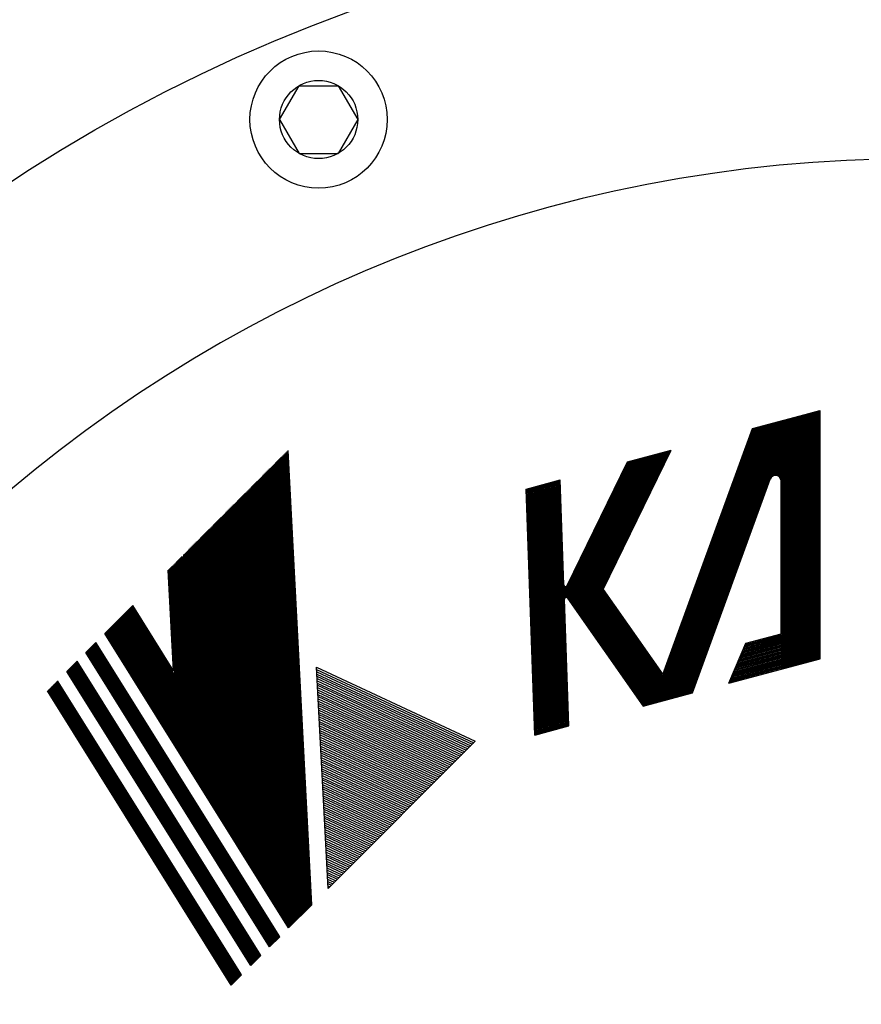
# Model space of a CAD drawing. Extents: x 0 to 4696, y 0 to 3021.
# Drawn here: x 1749 to 1811, y 1327 to 1399 of the extents above; entities that cross this region are included whole.
import ezdxf

# ---------------------------------------------------------------- set-up
doc = ezdxf.new("R2010")
doc.units = 0
doc.header["$LTSCALE"] = 10
doc.layers.add('AM_0', color=7, linetype='CONTINUOUS')
doc.layers.add('AM_5', color=3, linetype='CONTINUOUS')

msp = doc.modelspace()

# ---------------------------------------------------------------- linework, layer by layer
at = {"layer": 'AM_0'}
for p, q in [((1768.132, 1391.257), (1769.557, 1393.725)), ((1769.557, 1393.725), (1772.407, 1393.725)), ((1772.407, 1393.725), (1773.832, 1391.257)), ((1768.132, 1391.257), (1769.557, 1388.789)), ((1773.832, 1391.257), (1772.407, 1388.789)), ((1769.557, 1388.789), (1772.407, 1388.789))]:
    msp.add_line(p, q, dxfattribs=at)
for centre, radius in [((1814.417, 1286.397), 120), ((1770.982, 1391.257), 5), ((1770.982, 1391.257), 2.85)]:
    msp.add_circle(centre, radius, dxfattribs=at)
msp.add_arc((1814.417, 1286.397), 102, 278.55186, 261.44814, dxfattribs=at)
at = {"layer": 'AM_5'}
for p, q in [((1802.576, 1368.743), (1807.509, 1370.065)), ((1806.625, 1351.729), (1806.625, 1369.828)), ((1806.714, 1351.753), (1806.714, 1369.852)), ((1806.802, 1351.776), (1806.802, 1369.876)), ((1806.891, 1351.8), (1806.891, 1369.899)), ((1806.979, 1351.824), (1806.979, 1369.923)), ((1807.067, 1351.847), (1807.067, 1369.947)), ((1807.156, 1351.871), (1807.156, 1369.97)), ((1807.244, 1351.895), (1807.244, 1369.994)), ((1807.333, 1351.919), (1807.333, 1370.018)), ((1807.421, 1351.942), (1807.421, 1370.042)), ((1807.509, 1351.966), (1807.509, 1370.065)), ((1796.651, 1349.057), (1803.951, 1369.112)), ((1796.743, 1349.081), (1804.043, 1369.136)), ((1796.835, 1349.106), (1804.134, 1369.161)), ((1796.927, 1349.13), (1804.226, 1369.185)), ((1797.018, 1349.155), (1804.318, 1369.21)), ((1797.11, 1349.179), (1804.409, 1369.235)), ((1797.202, 1349.204), (1804.501, 1369.259)), ((1797.293, 1349.229), (1804.593, 1369.284)), ((1797.385, 1349.253), (1804.685, 1369.308)), ((1797.477, 1349.278), (1804.776, 1369.333)), ((1797.568, 1349.302), (1804.868, 1369.357)), ((1797.66, 1349.327), (1804.96, 1369.382)), ((1797.752, 1349.351), (1805.051, 1369.407)), ((1797.843, 1349.376), (1805.143, 1369.431)), ((1797.935, 1349.401), (1805.235, 1369.456)), ((1798.027, 1349.425), (1805.326, 1369.48)), ((1798.119, 1349.45), (1805.418, 1369.505)), ((1804.769, 1351.232), (1804.769, 1369.331)), ((1804.858, 1351.255), (1804.858, 1369.355)), ((1804.946, 1351.279), (1804.946, 1369.378)), ((1805.035, 1351.303), (1805.035, 1369.402)), ((1805.123, 1351.326), (1805.123, 1369.426)), ((1805.211, 1351.35), (1805.211, 1369.449)), ((1805.3, 1351.374), (1805.3, 1369.473)), ((1805.388, 1351.398), (1805.388, 1369.497)), ((1805.477, 1351.421), (1805.477, 1369.521)), ((1805.565, 1351.445), (1805.565, 1369.544)), ((1805.653, 1351.469), (1805.653, 1369.568)), ((1805.742, 1351.492), (1805.742, 1369.592)), ((1805.83, 1351.516), (1805.83, 1369.615)), ((1805.918, 1351.54), (1805.918, 1369.639)), ((1806.007, 1351.563), (1806.007, 1369.663)), ((1806.095, 1351.587), (1806.095, 1369.686)), ((1806.184, 1351.611), (1806.184, 1369.71)), ((1806.272, 1351.634), (1806.272, 1369.734)), ((1806.36, 1351.658), (1806.36, 1369.757)), ((1806.449, 1351.682), (1806.449, 1369.781)), ((1806.537, 1351.705), (1806.537, 1369.805)), ((1795.368, 1348.713), (1802.667, 1368.768)), ((1795.459, 1348.737), (1802.759, 1368.792)), ((1795.551, 1348.762), (1802.851, 1368.817)), ((1795.643, 1348.786), (1802.942, 1368.841)), ((1795.735, 1348.811), (1803.034, 1368.866)), ((1795.826, 1348.835), (1803.126, 1368.891)), ((1795.918, 1348.86), (1803.217, 1368.915)), ((1796.01, 1348.885), (1803.309, 1368.94)), ((1796.05, 1350.815), (1802.576, 1368.743)), ((1796.101, 1348.909), (1803.401, 1368.964)), ((1796.193, 1348.934), (1803.493, 1368.989)), ((1796.285, 1348.958), (1803.584, 1369.013)), ((1796.376, 1348.983), (1803.676, 1369.038)), ((1796.468, 1349.007), (1803.768, 1369.063)), ((1796.56, 1349.032), (1803.859, 1369.087)), ((1770.345, 1333.898), (1768.61, 1366.997)), ((1770.415, 1333.969), (1768.681, 1367.068)), ((1770.486, 1334.04), (1768.752, 1367.139)), ((1790.107, 1354.966), (1795.962, 1366.971)), ((1790.158, 1354.893), (1796.061, 1366.998)), ((1790.209, 1354.82), (1796.161, 1367.024)), ((1790.26, 1354.747), (1796.26, 1367.051)), ((1790.311, 1354.675), (1796.36, 1367.078)), ((1790.362, 1354.602), (1796.46, 1367.104)), ((1790.413, 1354.529), (1796.559, 1367.131)), ((1791.711, 1357.013), (1796.659, 1367.158)), ((1793.474, 1366.304), (1796.659, 1367.158)), ((1769.635, 1333.189), (1767.901, 1366.288)), ((1769.706, 1333.26), (1767.972, 1366.359)), ((1769.777, 1333.331), (1768.042, 1366.429)), ((1769.848, 1333.402), (1768.113, 1366.5)), ((1769.919, 1333.473), (1768.184, 1366.571)), ((1769.99, 1333.544), (1768.255, 1366.642)), ((1770.061, 1333.615), (1768.326, 1366.713)), ((1770.132, 1333.686), (1768.397, 1366.784)), ((1770.203, 1333.756), (1768.468, 1366.855)), ((1770.274, 1333.827), (1768.539, 1366.926)), ((1788.883, 1356.714), (1793.573, 1366.331)), ((1788.934, 1356.641), (1793.673, 1366.358)), ((1788.985, 1356.568), (1793.772, 1366.384)), ((1789.036, 1356.495), (1793.872, 1366.411)), ((1789.085, 1357.305), (1793.474, 1366.304)), ((1789.087, 1356.422), (1793.971, 1366.438)), ((1789.138, 1356.35), (1794.071, 1366.464)), ((1789.189, 1356.277), (1794.171, 1366.491)), ((1789.24, 1356.204), (1794.27, 1366.518)), ((1789.291, 1356.131), (1794.37, 1366.544)), ((1789.342, 1356.058), (1794.469, 1366.571)), ((1789.393, 1355.985), (1794.569, 1366.598)), ((1789.444, 1355.913), (1794.668, 1366.624)), ((1789.495, 1355.84), (1794.768, 1366.651)), ((1789.546, 1355.767), (1794.867, 1366.678)), ((1789.597, 1355.694), (1794.967, 1366.704)), ((1789.648, 1355.621), (1795.066, 1366.731)), ((1789.699, 1355.548), (1795.166, 1366.758)), ((1789.75, 1355.476), (1795.265, 1366.784)), ((1789.801, 1355.403), (1795.365, 1366.811)), ((1789.852, 1355.33), (1795.464, 1366.838)), ((1789.903, 1355.257), (1795.564, 1366.864)), ((1789.954, 1355.184), (1795.663, 1366.891)), ((1790.005, 1355.112), (1795.763, 1366.918)), ((1790.056, 1355.039), (1795.862, 1366.944)), ((1768.926, 1332.48), (1767.191, 1365.578)), ((1768.997, 1332.551), (1767.262, 1365.649)), ((1769.068, 1332.622), (1767.333, 1365.72)), ((1769.139, 1332.693), (1767.404, 1365.791)), ((1769.21, 1332.763), (1767.475, 1365.862)), ((1769.281, 1332.834), (1767.546, 1365.933)), ((1769.352, 1332.905), (1767.617, 1366.004)), ((1769.422, 1332.976), (1767.688, 1366.075)), ((1769.493, 1333.047), (1767.759, 1366.146)), ((1769.564, 1333.118), (1767.83, 1366.217)), ((1768.049, 1333.555), (1766.411, 1364.798)), ((1768.13, 1333.425), (1766.482, 1364.869)), ((1768.212, 1333.294), (1766.553, 1364.94)), ((1768.293, 1333.164), (1766.624, 1365.011)), ((1768.374, 1333.033), (1766.695, 1365.082)), ((1768.445, 1333.119), (1766.766, 1365.153)), ((1768.537, 1332.773), (1766.837, 1365.224)), ((1768.619, 1332.642), (1766.908, 1365.295)), ((1768.7, 1332.512), (1766.979, 1365.366)), ((1768.782, 1332.381), (1767.05, 1365.436)), ((1768.855, 1332.409), (1767.12, 1365.507)), ((1786.105, 1364.33), (1788.582, 1364.994)), ((1788.511, 1346.875), (1787.885, 1364.807)), ((1788.589, 1346.896), (1787.962, 1364.828)), ((1788.666, 1346.917), (1788.04, 1364.848)), ((1788.743, 1346.938), (1788.117, 1364.869)), ((1788.821, 1346.958), (1788.195, 1364.89)), ((1788.898, 1346.979), (1788.272, 1364.911)), ((1788.976, 1347), (1788.35, 1364.931)), ((1789.053, 1347.021), (1788.427, 1364.952)), ((1789.131, 1347.041), (1788.504, 1364.973)), ((1788.849, 1357.355), (1788.582, 1364.994)), ((1798.21, 1349.474), (1803.877, 1365.042)), ((1804.681, 1353.784), (1804.681, 1364.901)), ((1767.234, 1334.859), (1765.702, 1364.089)), ((1767.315, 1334.728), (1765.773, 1364.16)), ((1767.397, 1334.598), (1765.844, 1364.231)), ((1767.478, 1334.468), (1765.915, 1364.302)), ((1767.56, 1334.337), (1765.986, 1364.373)), ((1767.641, 1334.207), (1766.057, 1364.443)), ((1767.723, 1334.076), (1766.127, 1364.514)), ((1767.804, 1333.946), (1766.198, 1364.585)), ((1767.886, 1333.816), (1766.269, 1364.656)), ((1767.967, 1333.685), (1766.34, 1364.727)), ((1786.731, 1346.398), (1786.105, 1364.33)), ((1786.808, 1346.419), (1786.182, 1364.351)), ((1786.886, 1346.44), (1786.259, 1364.371)), ((1786.963, 1346.461), (1786.337, 1364.392)), ((1787.04, 1346.481), (1786.414, 1364.413)), ((1787.118, 1346.502), (1786.492, 1364.434)), ((1787.195, 1346.523), (1786.569, 1364.454)), ((1787.273, 1346.543), (1786.646, 1364.475)), ((1787.35, 1346.564), (1786.724, 1364.496)), ((1787.427, 1346.585), (1786.801, 1364.517)), ((1787.505, 1346.606), (1786.879, 1364.537)), ((1787.582, 1346.626), (1786.956, 1364.558)), ((1787.66, 1346.647), (1787.033, 1364.579)), ((1787.737, 1346.668), (1787.111, 1364.599)), ((1787.815, 1346.689), (1787.188, 1364.62)), ((1787.892, 1346.709), (1787.266, 1364.641)), ((1787.969, 1346.73), (1787.343, 1364.662)), ((1788.047, 1346.751), (1787.421, 1364.682)), ((1788.124, 1346.772), (1787.498, 1364.703)), ((1788.202, 1346.792), (1787.575, 1364.724)), ((1788.279, 1346.813), (1787.653, 1364.745)), ((1788.356, 1346.834), (1787.73, 1364.765)), ((1788.434, 1346.855), (1787.808, 1364.786)), ((1766.419, 1336.163), (1764.993, 1363.38)), ((1766.5, 1336.032), (1765.064, 1363.451)), ((1766.582, 1335.902), (1765.134, 1363.521)), ((1766.663, 1335.772), (1765.205, 1363.592)), ((1766.745, 1335.641), (1765.276, 1363.663)), ((1766.826, 1335.511), (1765.347, 1363.734)), ((1766.908, 1335.38), (1765.418, 1363.805)), ((1766.989, 1335.25), (1765.489, 1363.876)), ((1767.071, 1335.12), (1765.56, 1363.947)), ((1767.152, 1334.989), (1765.631, 1364.018)), ((1765.604, 1337.467), (1764.283, 1362.67)), ((1765.686, 1337.336), (1764.354, 1362.741)), ((1765.767, 1337.206), (1764.425, 1362.812)), ((1765.849, 1337.076), (1764.496, 1362.883)), ((1765.93, 1336.945), (1764.567, 1362.954)), ((1766.012, 1336.815), (1764.638, 1363.025)), ((1766.093, 1336.684), (1764.709, 1363.096)), ((1766.175, 1336.554), (1764.78, 1363.167)), ((1766.256, 1336.424), (1764.851, 1363.238)), ((1766.338, 1336.293), (1764.922, 1363.309)), ((1764.789, 1338.771), (1763.574, 1361.961)), ((1764.871, 1338.64), (1763.645, 1362.032)), ((1764.952, 1338.51), (1763.716, 1362.103)), ((1765.034, 1338.379), (1763.787, 1362.174)), ((1765.115, 1338.249), (1763.858, 1362.245)), ((1765.197, 1338.119), (1763.929, 1362.316)), ((1765.278, 1337.988), (1764, 1362.387)), ((1765.36, 1337.858), (1764.071, 1362.458)), ((1765.441, 1337.727), (1764.141, 1362.528)), ((1765.523, 1337.597), (1764.212, 1362.599)), ((1763.975, 1340.075), (1762.865, 1361.252)), ((1764.056, 1339.944), (1762.936, 1361.323)), ((1764.138, 1339.814), (1763.007, 1361.394)), ((1764.219, 1339.683), (1763.078, 1361.465)), ((1764.301, 1339.553), (1763.148, 1361.535)), ((1764.382, 1339.423), (1763.219, 1361.606)), ((1764.464, 1339.292), (1763.29, 1361.677)), ((1764.545, 1339.162), (1763.361, 1361.748)), ((1764.626, 1339.031), (1763.432, 1361.819)), ((1764.708, 1338.901), (1763.503, 1361.89)), ((1763.16, 1341.378), (1762.156, 1360.542)), ((1763.241, 1341.248), (1762.226, 1360.613)), ((1763.323, 1341.118), (1762.297, 1360.684)), ((1763.404, 1340.987), (1762.368, 1360.755)), ((1763.486, 1340.857), (1762.439, 1360.826)), ((1763.567, 1340.727), (1762.51, 1360.897)), ((1763.649, 1340.596), (1762.581, 1360.968)), ((1763.73, 1340.466), (1762.652, 1361.039)), ((1763.812, 1340.335), (1762.723, 1361.11)), ((1763.893, 1340.205), (1762.794, 1361.181)), ((1762.345, 1342.682), (1761.446, 1359.833)), ((1762.427, 1342.552), (1761.517, 1359.904)), ((1762.508, 1342.422), (1761.588, 1359.975)), ((1762.59, 1342.291), (1761.659, 1360.046)), ((1762.671, 1342.161), (1761.73, 1360.117)), ((1762.752, 1342.03), (1761.801, 1360.188)), ((1762.834, 1341.9), (1761.872, 1360.259)), ((1762.915, 1341.77), (1761.943, 1360.33)), ((1762.997, 1341.639), (1762.014, 1360.401)), ((1763.078, 1341.509), (1762.085, 1360.472)), ((1761.53, 1343.986), (1760.737, 1359.124)), ((1761.612, 1343.856), (1760.808, 1359.195)), ((1761.693, 1343.726), (1760.879, 1359.266)), ((1761.775, 1343.595), (1760.95, 1359.337)), ((1761.856, 1343.465), (1761.021, 1359.408)), ((1761.938, 1343.334), (1761.095, 1359.412)), ((1762.019, 1343.204), (1761.163, 1359.549)), ((1762.101, 1343.074), (1761.233, 1359.62)), ((1762.182, 1342.943), (1761.304, 1359.691)), ((1762.264, 1342.813), (1761.375, 1359.762)), ((1789.962, 1359.104), (1796.943, 1349.135)), ((1790.001, 1359.184), (1797.023, 1349.156)), ((1790.04, 1359.264), (1797.102, 1349.177)), ((1760.412, 1351.085), (1760.028, 1358.415)), ((1760.503, 1350.768), (1760.099, 1358.486)), ((1760.585, 1350.637), (1760.17, 1358.556)), ((1760.666, 1350.507), (1760.24, 1358.627)), ((1761.041, 1344.769), (1760.311, 1358.698)), ((1761.123, 1344.638), (1760.382, 1358.769)), ((1761.204, 1344.508), (1760.453, 1358.84)), ((1761.286, 1344.378), (1760.524, 1358.911)), ((1761.367, 1344.247), (1760.595, 1358.982)), ((1761.449, 1344.117), (1760.666, 1359.053)), ((1789.611, 1358.385), (1796.223, 1348.942)), ((1789.65, 1358.465), (1796.303, 1348.963)), ((1789.689, 1358.545), (1796.383, 1348.985)), ((1789.728, 1358.625), (1796.463, 1349.006)), ((1789.767, 1358.704), (1796.543, 1349.027)), ((1789.806, 1358.784), (1796.623, 1349.049)), ((1789.845, 1358.864), (1796.703, 1349.07)), ((1789.884, 1358.944), (1796.783, 1349.092)), ((1789.923, 1359.024), (1796.863, 1349.113)), ((1789.26, 1357.666), (1795.504, 1348.749)), ((1789.299, 1357.746), (1795.584, 1348.77)), ((1789.338, 1357.825), (1795.664, 1348.792)), ((1789.377, 1357.905), (1795.744, 1348.813)), ((1789.416, 1357.985), (1795.824, 1348.835)), ((1789.455, 1358.065), (1795.904, 1348.856)), ((1789.494, 1358.145), (1795.983, 1348.878)), ((1789.533, 1358.225), (1796.063, 1348.899)), ((1789.572, 1358.305), (1796.143, 1348.92)), ((1788.91, 1356.946), (1794.784, 1348.556)), ((1788.949, 1357.026), (1794.864, 1348.578)), ((1788.988, 1357.106), (1794.944, 1348.599)), ((1789.027, 1357.186), (1795.024, 1348.621)), ((1789.066, 1357.266), (1795.104, 1348.642)), ((1789.105, 1357.346), (1795.184, 1348.663)), ((1789.144, 1357.426), (1795.264, 1348.685)), ((1789.182, 1357.506), (1795.344, 1348.706)), ((1789.221, 1357.586), (1795.424, 1348.728)), ((1791.711, 1357.013), (1796.05, 1350.815)), ((1788.871, 1356.866), (1794.705, 1348.535)), ((1789.208, 1347.062), (1788.885, 1356.312)), ((1789.111, 1356.387), (1794.625, 1348.513)), ((1755.404, 1353.791), (1757.445, 1355.832)), ((1770.483, 1334.112), (1757.116, 1355.503)), ((1770.473, 1334.299), (1757.182, 1355.569)), ((1770.463, 1334.486), (1757.248, 1355.635)), ((1770.453, 1334.673), (1757.314, 1355.701)), ((1770.443, 1334.86), (1757.38, 1355.766)), ((1760.412, 1351.085), (1757.445, 1355.832)), ((1769.787, 1333.341), (1756.392, 1354.779)), ((1769.853, 1333.407), (1756.458, 1354.844)), ((1769.919, 1333.473), (1756.523, 1354.91)), ((1769.985, 1333.539), (1756.589, 1354.976)), ((1770.051, 1333.605), (1756.655, 1355.042)), ((1770.117, 1333.67), (1756.721, 1355.108)), ((1770.182, 1333.736), (1756.787, 1355.174)), ((1770.248, 1333.802), (1756.853, 1355.24)), ((1770.314, 1333.868), (1756.919, 1355.305)), ((1770.38, 1333.934), (1756.984, 1355.371)), ((1770.446, 1334), (1757.05, 1355.437)), ((1769.063, 1332.617), (1755.667, 1354.054)), ((1769.129, 1332.683), (1755.733, 1354.12)), ((1769.195, 1332.748), (1755.799, 1354.186)), ((1769.26, 1332.814), (1755.865, 1354.252)), ((1769.326, 1332.88), (1755.931, 1354.318)), ((1769.392, 1332.946), (1755.997, 1354.383)), ((1769.458, 1333.012), (1756.062, 1354.449)), ((1769.524, 1333.078), (1756.128, 1354.515)), ((1769.59, 1333.144), (1756.194, 1354.581)), ((1769.656, 1333.209), (1756.26, 1354.647)), ((1769.721, 1333.275), (1756.326, 1354.713)), ((1801.871, 1352.548), (1807.509, 1354.059)), ((1801.91, 1352.639), (1807.509, 1354.139)), ((1801.948, 1352.73), (1807.509, 1354.22)), ((1801.987, 1352.821), (1807.509, 1354.3)), ((1802.025, 1352.912), (1807.509, 1354.381)), ((1802.064, 1353.002), (1807.509, 1354.461)), ((1768.799, 1332.353), (1755.404, 1353.791)), ((1768.865, 1332.419), (1755.47, 1353.857)), ((1768.931, 1332.485), (1755.536, 1353.922)), ((1768.997, 1332.551), (1755.601, 1353.988)), ((1801.524, 1351.731), (1807.509, 1353.334)), ((1801.563, 1351.822), (1807.509, 1353.415)), ((1801.601, 1351.912), (1807.509, 1353.495)), ((1801.64, 1352.003), (1807.509, 1353.576)), ((1801.678, 1352.094), (1807.509, 1353.656)), ((1801.717, 1352.185), (1807.509, 1353.737)), ((1801.755, 1352.276), (1807.509, 1353.817)), ((1801.794, 1352.367), (1807.509, 1353.898)), ((1801.832, 1352.457), (1807.509, 1353.978)), ((1802.102, 1353.093), (1804.681, 1353.784)), ((1754.021, 1352.408), (1754.758, 1353.145)), ((1767.627, 1331.181), (1754.232, 1352.618)), ((1767.68, 1331.234), (1754.284, 1352.671)), ((1767.733, 1331.286), (1754.337, 1352.724)), ((1767.785, 1331.339), (1754.39, 1352.777)), ((1767.785, 1331.339), (1754.39, 1352.777)), ((1767.838, 1331.392), (1754.442, 1352.829)), ((1767.891, 1331.444), (1754.495, 1352.882)), ((1767.943, 1331.497), (1754.548, 1352.935)), ((1767.996, 1331.55), (1754.6, 1352.987)), ((1768.049, 1331.602), (1754.653, 1353.04)), ((1768.101, 1331.655), (1754.706, 1353.093)), ((1768.154, 1331.708), (1754.758, 1353.145)), ((1800.869, 1350.186), (1802.102, 1353.093)), ((1801.177, 1350.913), (1807.509, 1352.61)), ((1801.216, 1351.004), (1807.509, 1352.69)), ((1801.254, 1351.095), (1807.509, 1352.771)), ((1801.293, 1351.186), (1807.509, 1352.851)), ((1801.331, 1351.277), (1807.509, 1352.932)), ((1801.37, 1351.367), (1807.509, 1353.012)), ((1801.408, 1351.458), (1807.509, 1353.093)), ((1801.447, 1351.549), (1807.509, 1353.173)), ((1801.485, 1351.64), (1807.509, 1353.254)), ((1767.416, 1330.97), (1754.021, 1352.408)), ((1767.469, 1331.023), (1754.073, 1352.46)), ((1767.522, 1331.076), (1754.126, 1352.513)), ((1767.574, 1331.128), (1754.179, 1352.566)), ((1800.869, 1350.186), (1807.509, 1351.966)), ((1800.907, 1350.277), (1807.509, 1352.046)), ((1800.946, 1350.368), (1807.509, 1352.127)), ((1800.984, 1350.459), (1807.509, 1352.207)), ((1801.023, 1350.55), (1807.509, 1352.288)), ((1801.061, 1350.641), (1807.509, 1352.368)), ((1801.1, 1350.732), (1807.509, 1352.449)), ((1801.138, 1350.822), (1807.509, 1352.529)), ((1752.651, 1351.038), (1753.389, 1351.776)), ((1766.205, 1329.758), (1752.809, 1351.196)), ((1766.257, 1329.811), (1752.862, 1351.249)), ((1766.31, 1329.864), (1752.914, 1351.301)), ((1766.363, 1329.917), (1752.967, 1351.354)), ((1766.415, 1329.969), (1753.02, 1351.407)), ((1766.468, 1330.022), (1753.072, 1351.459)), ((1766.521, 1330.075), (1753.125, 1351.512)), ((1766.573, 1330.127), (1753.178, 1351.565)), ((1766.626, 1330.18), (1753.23, 1351.617)), ((1766.679, 1330.233), (1753.283, 1351.67)), ((1766.732, 1330.285), (1753.336, 1351.723)), ((1766.784, 1330.338), (1753.389, 1351.776)), ((1771.67, 1335.224), (1770.825, 1351.339)), ((1770.825, 1351.339), (1782.391, 1345.945)), ((1770.834, 1351.174), (1782.282, 1345.836)), ((1766.047, 1329.6), (1752.651, 1351.038)), ((1766.099, 1329.653), (1752.704, 1351.091)), ((1766.152, 1329.706), (1752.756, 1351.143)), ((1770.843, 1351.01), (1782.173, 1345.727)), ((1770.851, 1350.846), (1782.064, 1345.617)), ((1770.86, 1350.682), (1781.954, 1345.508)), ((1770.868, 1350.517), (1781.845, 1345.399)), ((1764.782, 1328.336), (1751.386, 1349.773)), ((1764.835, 1328.389), (1751.439, 1349.826)), ((1764.887, 1328.441), (1751.492, 1349.879)), ((1764.94, 1328.494), (1751.545, 1349.931)), ((1764.993, 1328.547), (1751.597, 1349.984)), ((1765.046, 1328.599), (1751.65, 1350.037)), ((1765.098, 1328.652), (1751.703, 1350.09)), ((1765.151, 1328.705), (1751.755, 1350.142)), ((1765.204, 1328.757), (1751.808, 1350.195)), ((1765.256, 1328.81), (1751.861, 1350.248)), ((1765.309, 1328.863), (1751.913, 1350.3)), ((1765.362, 1328.915), (1751.966, 1350.353)), ((1770.877, 1350.353), (1781.736, 1345.29)), ((1770.886, 1350.189), (1781.627, 1345.18)), ((1770.894, 1350.025), (1781.517, 1345.071)), ((1770.903, 1349.861), (1781.408, 1344.962)), ((1764.624, 1328.178), (1751.228, 1349.615)), ((1764.677, 1328.231), (1751.281, 1349.668)), ((1764.729, 1328.283), (1751.334, 1349.721)), ((1770.912, 1349.696), (1781.299, 1344.853)), ((1770.92, 1349.532), (1781.19, 1344.743)), ((1770.929, 1349.368), (1781.08, 1344.634)), ((1770.937, 1349.204), (1780.971, 1344.525)), ((1770.946, 1349.039), (1780.862, 1344.416)), ((1794.625, 1348.513), (1798.21, 1349.474)), ((1770.955, 1348.875), (1780.753, 1344.306)), ((1770.963, 1348.711), (1780.643, 1344.197)), ((1770.972, 1348.547), (1780.534, 1344.088)), ((1770.98, 1348.383), (1780.425, 1343.979)), ((1770.989, 1348.218), (1780.316, 1343.869)), ((1770.998, 1348.054), (1780.206, 1343.76)), ((1771.006, 1347.89), (1780.097, 1343.651)), ((1771.015, 1347.726), (1779.988, 1343.542)), ((1771.023, 1347.561), (1779.878, 1343.432)), ((1771.032, 1347.397), (1779.769, 1343.323)), ((1771.041, 1347.233), (1779.66, 1343.214)), ((1771.049, 1347.069), (1779.551, 1343.104)), ((1771.058, 1346.905), (1779.441, 1342.995)), ((1786.731, 1346.398), (1789.208, 1347.062)), ((1771.066, 1346.74), (1779.332, 1342.886)), ((1771.075, 1346.576), (1779.223, 1342.777)), ((1771.084, 1346.412), (1779.114, 1342.667)), ((1771.092, 1346.248), (1779.004, 1342.558)), ((1771.101, 1346.083), (1778.895, 1342.449)), ((1771.109, 1345.919), (1778.786, 1342.34)), ((1771.118, 1345.755), (1778.677, 1342.23)), ((1771.127, 1345.591), (1778.567, 1342.121)), ((1771.135, 1345.427), (1778.458, 1342.012)), ((1771.67, 1335.224), (1782.391, 1345.945)), ((1771.144, 1345.262), (1778.349, 1341.903)), ((1771.152, 1345.098), (1778.24, 1341.793)), ((1771.161, 1344.934), (1778.13, 1341.684)), ((1771.17, 1344.77), (1778.021, 1341.575)), ((1771.178, 1344.605), (1777.912, 1341.466)), ((1771.187, 1344.441), (1777.802, 1341.356)), ((1771.196, 1344.277), (1777.693, 1341.247)), ((1771.204, 1344.113), (1777.584, 1341.138)), ((1771.213, 1343.949), (1777.475, 1341.029)), ((1771.221, 1343.784), (1777.365, 1340.919)), ((1771.23, 1343.62), (1777.256, 1340.81)), ((1771.239, 1343.456), (1777.147, 1340.701)), ((1771.247, 1343.292), (1777.038, 1340.591)), ((1771.256, 1343.127), (1776.928, 1340.482)), ((1771.264, 1342.963), (1776.819, 1340.373)), ((1771.273, 1342.799), (1776.71, 1340.264)), ((1771.282, 1342.635), (1776.601, 1340.154)), ((1771.29, 1342.47), (1776.491, 1340.045)), ((1771.299, 1342.306), (1776.382, 1339.936)), ((1771.307, 1342.142), (1776.273, 1339.827)), ((1771.316, 1341.978), (1776.164, 1339.717)), ((1771.325, 1341.814), (1776.054, 1339.608)), ((1771.333, 1341.649), (1775.945, 1339.499)), ((1771.342, 1341.485), (1775.836, 1339.39)), ((1771.35, 1341.321), (1775.727, 1339.28)), ((1771.359, 1341.157), (1775.617, 1339.171)), ((1771.368, 1340.992), (1775.508, 1339.062)), ((1771.376, 1340.828), (1775.399, 1338.953)), ((1771.385, 1340.664), (1775.289, 1338.843)), ((1771.393, 1340.5), (1775.18, 1338.734)), ((1771.402, 1340.336), (1775.071, 1338.625)), ((1771.411, 1340.171), (1774.962, 1338.516)), ((1771.419, 1340.007), (1774.852, 1338.406)), ((1771.428, 1339.843), (1774.743, 1338.297)), ((1771.437, 1339.679), (1774.634, 1338.188)), ((1771.445, 1339.514), (1774.525, 1338.078)), ((1771.454, 1339.35), (1774.415, 1337.969)), ((1771.462, 1339.186), (1774.306, 1337.86)), ((1771.471, 1339.022), (1774.197, 1337.751)), ((1771.48, 1338.858), (1774.088, 1337.641)), ((1771.488, 1338.693), (1773.978, 1337.532)), ((1771.497, 1338.529), (1773.869, 1337.423)), ((1771.505, 1338.365), (1773.76, 1337.314)), ((1771.514, 1338.201), (1773.651, 1337.204)), ((1771.523, 1338.036), (1773.541, 1337.095)), ((1771.531, 1337.872), (1773.432, 1336.986)), ((1771.54, 1337.708), (1773.323, 1336.877)), ((1771.548, 1337.544), (1773.214, 1336.767)), ((1771.557, 1337.38), (1773.104, 1336.658)), ((1771.566, 1337.215), (1772.995, 1336.549)), ((1771.574, 1337.051), (1772.886, 1336.44)), ((1771.583, 1336.887), (1772.776, 1336.33)), ((1771.591, 1336.723), (1772.667, 1336.221)), ((1771.6, 1336.558), (1772.558, 1336.112)), ((1771.609, 1336.394), (1772.449, 1336.003)), ((1771.617, 1336.23), (1772.339, 1335.893)), ((1771.626, 1336.066), (1772.23, 1335.784)), ((1771.634, 1335.902), (1772.121, 1335.675)), ((1771.643, 1335.737), (1772.012, 1335.565)), ((1771.652, 1335.573), (1771.902, 1335.456)), ((1771.66, 1335.409), (1771.793, 1335.347)), ((1771.669, 1335.245), (1771.684, 1335.238)), ((1768.799, 1332.353), (1770.486, 1334.04)), ((1767.416, 1330.97), (1768.154, 1331.708)), ((1766.047, 1329.6), (1766.784, 1330.338)), ((1764.624, 1328.178), (1765.362, 1328.915))]:
    msp.add_line(p, q, dxfattribs=at)
for centre, radius, start, end in [((1804.266, 1364.901), 2.488, 0, 160), ((1804.266, 1364.901), 2.447, 0, 160), ((1804.266, 1364.901), 2.405, 0, 160), ((1804.266, 1364.901), 2.364, 0, 160), ((1804.266, 1364.901), 2.322, 0, 160), ((1804.266, 1364.901), 2.281, 0, 160), ((1804.266, 1364.901), 2.239, 0, 160), ((1804.266, 1364.901), 2.198, 0, 160), ((1804.266, 1364.901), 2.157, 0, 160), ((1804.266, 1364.901), 2.115, 0, 160), ((1804.266, 1364.901), 2.074, 0, 160), ((1804.266, 1364.901), 2.032, 0, 160), ((1804.266, 1364.901), 1.991, 0, 160), ((1804.266, 1364.901), 1.949, 0, 160), ((1804.266, 1364.901), 1.908, 0, 160), ((1804.266, 1364.901), 1.866, 0, 160), ((1804.266, 1364.901), 1.825, 0, 160), ((1804.266, 1364.901), 1.783, 0, 160), ((1804.266, 1364.901), 1.742, 0, 160), ((1804.266, 1364.901), 1.7, 0, 160), ((1804.266, 1364.901), 1.659, 0, 160), ((1804.266, 1364.901), 1.617, 0, 160), ((1804.266, 1364.901), 1.576, 0, 160), ((1804.266, 1364.901), 1.534, 0, 160), ((1804.266, 1364.901), 1.493, 0, 160), ((1804.266, 1364.901), 1.452, 0, 160), ((1804.266, 1364.901), 1.41, 0, 160), ((1804.266, 1364.901), 1.369, 0, 160), ((1804.266, 1364.901), 1.327, 0, 160), ((1804.266, 1364.901), 1.286, 0, 160), ((1804.266, 1364.901), 1.244, 0, 160), ((1804.266, 1364.901), 1.203, 0, 160), ((1804.266, 1364.901), 1.161, 0, 160), ((1804.266, 1364.901), 1.12, 0, 160), ((1804.266, 1364.901), 1.078, 0, 160), ((1804.266, 1364.901), 1.037, 0, 160), ((1804.266, 1364.901), 0.995, 0, 160), ((1804.266, 1364.901), 0.954, 0, 160), ((1804.266, 1364.901), 0.912, 0, 160), ((1804.266, 1364.901), 0.871, 0, 160), ((1804.266, 1364.901), 0.829, 0, 160), ((1804.266, 1364.901), 0.788, 0, 160), ((1804.266, 1364.901), 0.746, 0, 160), ((1804.266, 1364.901), 0.705, 0, 160), ((1804.266, 1364.901), 0.664, 0, 160), ((1804.266, 1364.901), 0.622, 0, 160), ((1804.266, 1364.901), 0.581, 0, 160), ((1804.266, 1364.901), 0.539, 0, 160), ((1804.266, 1364.901), 0.498, 0, 160), ((1804.266, 1364.901), 0.456, 0, 160), ((1804.266, 1364.901), 0.415, 0, 160), ((1788.973, 1357.36), 0.539, 182, 334), ((1788.973, 1357.36), 0.498, 182, 334), ((1788.973, 1357.36), 0.456, 182, 334), ((1788.973, 1357.36), 0.415, 182, 334), ((1788.973, 1357.36), 0.373, 182, 334), ((1788.973, 1357.36), 0.332, 182, 334), ((1788.973, 1357.36), 0.29, 182, 334), ((1788.973, 1357.36), 0.249, 182, 334), ((1788.973, 1357.36), 0.207, 182, 334), ((1788.973, 1357.36), 0.166, 182, 334), ((1788.973, 1357.36), 0.124, 182, 334), ((1789.009, 1356.316), 0.539, 35, 181.99999), ((1789.009, 1356.316), 0.498, 35, 181.99999), ((1789.009, 1356.316), 0.456, 35, 181.99999), ((1789.009, 1356.316), 0.415, 35, 181.99999), ((1789.009, 1356.316), 0.373, 35, 181.99999), ((1789.009, 1356.316), 0.332, 35, 181.99999), ((1789.009, 1356.316), 0.29, 35, 181.99999), ((1789.009, 1356.316), 0.249, 35, 181.99999), ((1789.009, 1356.316), 0.207, 35, 181.99999), ((1789.009, 1356.316), 0.166, 35, 181.99999), ((1789.009, 1356.316), 0.124, 35, 181.99999)]:
    msp.add_arc(centre, radius, start, end, dxfattribs=at)

doc.saveas('drawing.dxf')
